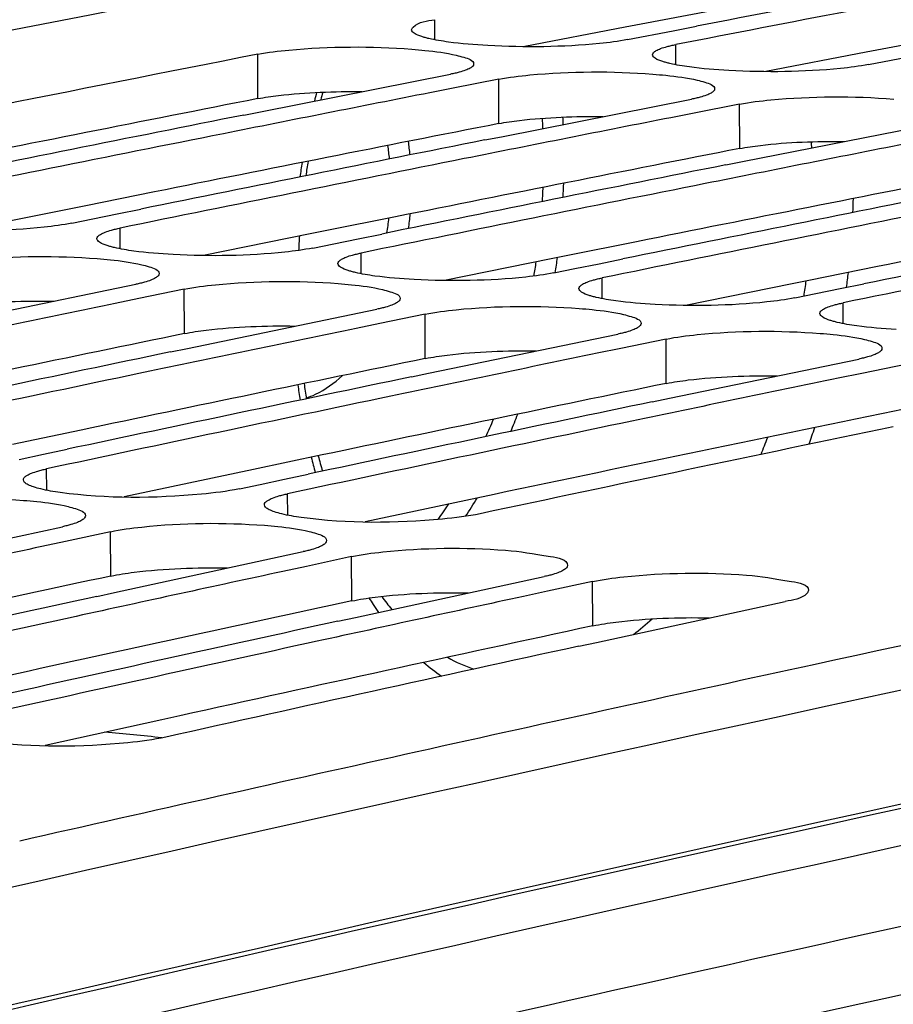
# Model space of a CAD drawing. Units: millimetres. Extents: x 0 to 594, y 0 to 420.
# Drawn here: x 112 to 115, y 89 to 93 of the extents above; entities that cross this region are included whole.
import ezdxf

# ---------------------------------------------------------------- set-up
doc = ezdxf.new("R2010")
doc.units = ezdxf.units.MM
doc.header["$LTSCALE"] = 32.67
doc.layers.get('0').update_dxf_attribs({"linetype": 'CONTINUOUS'})
doc.layers.add('SOLIDES', color=7, linetype='CONTINUOUS')
doc.styles.get("Standard").update_dxf_attribs({"font": 'txt', "width": 0.85})
doc.dimstyles.get("Standard").update_dxf_attribs({"dimtxt": 3.5, "dimasz": 3.5, "dimexe": 1.5, "dimexo": 1, "dimtad": 1, "dimdec": 4, "dimtxsty": 'STANDARD', "dimblk": '_FILLED', "dimblk1": '_FILLED', "dimblk2": '_FILLED', "dimcen": 0.09, "dimclrt": 5, "dimadec": 0, "dimazin": 0, "dimtol": 1, "dimtp": 0.0001, "dimtm": 0.0001, "dimtfac": 1, "dimtdec": 4, "dimtofl": 0, "dimtmove": 0, "dimatfit": 3, "dimldrblk": '_FILLED', "dimfxl": 1, "dimtolj": 1, "dimarcsym": 0})

# ---------------------------------------------------------------- blocks, each defined once
blk = doc.blocks.new('_FILLED')
at = {"color": 0, "linetype": 'BYBLOCK'}
blk.add_solid([(0, 0), (-1, 0.21429), (-1, -0.21429)], dxfattribs=at)

msp = doc.modelspace()

# ---------------------------------------------------------------- linework, layer by layer
at = {"color": 3, "linetype": 'CONTINUOUS'}
for p, q in [((114.362381, 92.541615), (114.132189, 92.497524)), ((114.132189, 92.497524), (114.078315, 92.487177)), ((114.078315, 92.487177), (113.743241, 92.422598)), ((115.16835, 92.458232), (114.938159, 92.41414)), ((114.884284, 92.403794), (114.549211, 92.339214)), ((114.938159, 92.41414), (114.884284, 92.403794)), ((112.504715, 91.936583), (112.274527, 91.890326)), ((112.218634, 91.879066), (111.862249, 91.807011)), ((112.274527, 91.890326), (112.218634, 91.879066)), ((113.310685, 91.8532), (113.080497, 91.806943)), ((113.080497, 91.806943), (113.024603, 91.795683)), ((113.024603, 91.795683), (112.668219, 91.723627)), ((114.116655, 91.769816), (113.886467, 91.72356)), ((113.830573, 91.7123), (113.474189, 91.640244)), ((113.886467, 91.72356), (113.830573, 91.7123)), ((114.922625, 91.686433), (114.692437, 91.640176)), ((114.636543, 91.628916), (114.280158, 91.556861)), ((114.692437, 91.640176), (114.636543, 91.628916)), ((112.259068, 91.139742), (112.028891, 91.091322)), ((113.065038, 91.056359), (112.83486, 91.007939)), ((112.776874, 90.995711), (112.402407, 90.916462)), ((112.83486, 91.007939), (112.776874, 90.995711)), ((113.64083, 90.924556), (113.582843, 90.912328)), ((113.582843, 90.912328), (113.208377, 90.833079)), ((112.529242, 90.170662), (112.13801, 90.084169)), ((112.589394, 90.183912), (112.529242, 90.170662))]:
    msp.add_line(p, q, dxfattribs=at)
at = {"color": 9, "linetype": 'CONTINUOUS'}
for p, q in [((113.441539, 92.445504), (113.441476, 92.512603)), ((114.247508, 92.362121), (114.247446, 92.42922)), ((112.849694, 92.248444), (112.849445, 92.3969)), ((113.655664, 92.16506), (113.655415, 92.313516)), ((114.461634, 92.081677), (114.461385, 92.230133)), ((112.389597, 91.746168), (112.389299, 91.81543)), ((113.195566, 91.662785), (113.195269, 91.732046)), ((114.001536, 91.579402), (114.001238, 91.648663)), ((112.604003, 91.462421), (112.603254, 91.610777)), ((114.807506, 91.496018), (114.807208, 91.56528)), ((113.409973, 91.379038), (113.409224, 91.527394)), ((114.215942, 91.295655), (114.215194, 91.44401)), ((112.143747, 90.938407), (112.143199, 91.009832)), ((112.949716, 90.855024), (112.949169, 90.926449)), ((112.358438, 90.651367), (112.35719, 90.799617)), ((113.164407, 90.567984), (113.163159, 90.716234)), ((113.970377, 90.4846), (113.969129, 90.632851))]:
    msp.add_line(p, q, dxfattribs=at)
at = {"color": 7, "linetype": 'CONTINUOUS'}
for p, q in [((114.086252, 92.445896), (114.238483, 92.475448)), ((114.238483, 92.475448), (114.316487, 92.490558)), ((114.892222, 92.362513), (115.044452, 92.392064)), ((112.85841, 92.204555), (113.494221, 92.330193)), ((113.655415, 92.313516), (113.503397, 92.283607)), ((113.503397, 92.283607), (113.425181, 92.268187)), ((113.66438, 92.121172), (114.300191, 92.24681)), ((112.803521, 92.193642), (112.85841, 92.204555)), ((114.461385, 92.230133), (114.309367, 92.200224)), ((114.309367, 92.200224), (114.231151, 92.184803)), ((114.47035, 92.037789), (115.106161, 92.163426)), ((113.609491, 92.110259), (113.66438, 92.121172)), ((114.41546, 92.026876), (114.47035, 92.037789)), ((112.379638, 91.862948), (112.458334, 91.878933)), ((112.228105, 91.832106), (112.298489, 91.846442)), ((112.298489, 91.846442), (112.379638, 91.862948)), ((113.104459, 91.763058), (113.185608, 91.779564)), ((113.185608, 91.779564), (113.264304, 91.795549)), ((113.034075, 91.748723), (113.104459, 91.763058)), ((113.991578, 91.696181), (114.070274, 91.712166)), ((113.840044, 91.66534), (113.910429, 91.679675)), ((113.910429, 91.679675), (113.991578, 91.696181)), ((111.808336, 91.496269), (112.44206, 91.627454)), ((112.603254, 91.610777), (112.45194, 91.579583)), ((114.716399, 91.596292), (114.797548, 91.612798)), ((114.797548, 91.612798), (114.876244, 91.628783)), ((112.45194, 91.579583), (112.373028, 91.563283)), ((114.646014, 91.581956), (114.716399, 91.596292)), ((112.614306, 91.412885), (113.24803, 91.54407)), ((113.409224, 91.527394), (113.25791, 91.496199)), ((113.25791, 91.496199), (113.178998, 91.479899)), ((113.420276, 91.329502), (114.054, 91.460687)), ((114.215194, 91.44401), (114.06388, 91.412816)), ((112.557355, 91.401027), (112.614306, 91.412885)), ((114.06388, 91.412816), (113.984968, 91.396516)), ((114.226245, 91.246119), (114.85997, 91.377304)), ((115.021164, 91.360627), (114.869849, 91.329433)), ((113.363324, 91.317643), (113.420276, 91.329502)), ((114.869849, 91.329433), (114.790937, 91.313133)), ((114.169294, 91.23426), (114.226245, 91.246119)), ((112.051389, 91.041293), (112.132821, 91.058623)), ((112.132821, 91.058623), (112.212222, 91.075499)), ((112.93879, 90.97524), (113.018191, 90.992115)), ((112.787975, 90.943126), (112.857359, 90.95791)), ((112.857359, 90.95791), (112.93879, 90.97524)), ((111.564453, 90.679621), (112.195996, 90.816294)), ((112.35719, 90.799617), (112.206599, 90.767156)), ((112.206599, 90.767156), (112.126978, 90.74996)), ((112.370423, 90.596238), (113.001965, 90.732911)), ((113.163159, 90.716234), (113.012569, 90.683773)), ((113.012569, 90.683773), (112.932948, 90.666577)), ((113.176392, 90.512855), (113.807935, 90.649527)), ((113.969129, 90.632851), (113.818539, 90.600389)), ((112.311337, 90.583379), (112.370423, 90.596238)), ((113.818539, 90.600389), (113.738918, 90.583194)), ((113.982362, 90.429471), (114.613905, 90.566144)), ((113.117306, 90.499996), (113.176392, 90.512855)), ((113.923276, 90.416612), (113.982362, 90.429471))]:
    msp.add_line(p, q, dxfattribs=at)
for centre, radius, start, end in [((171.128845, -200.996305), 298.935081, 100.73100016, 100.9556526), ((170.202248, -203.501621), 301.641698, 100.92135917, 102.49941803), ((171.31548, -201.145519), 299.070038, 100.77595776, 101.00054264), ((170.748407, -202.281518), 300.312603, 101.11597987, 101.47432364), ((171.513849, -202.160103), 300.103834, 101.1607259, 101.29516719), ((171.434096, -202.551543), 300.519997, 101.25039502, 101.47425691), ((172.319819, -202.243487), 300.103834, 101.1607259, 101.29516719), ((171.622799, -202.704836), 300.659355, 101.29519514, 101.51898787), ((172.240066, -202.634926), 300.519997, 101.25039502, 101.47425691), ((173.125788, -202.32687), 300.103834, 101.1607259, 101.29516719), ((172.428769, -202.788219), 300.659355, 101.29519514, 101.51898787), ((173.046036, -202.71831), 300.519997, 101.25039502, 101.47425691), ((173.234738, -202.871602), 300.659355, 101.29519514, 101.51898787), ((173.852005, -202.801693), 300.519997, 101.25039502, 101.47425691), ((174.040708, -202.954986), 300.659355, 101.29519514, 101.51898787), ((174.657975, -202.885076), 300.519997, 101.25039502, 101.47425691), ((174.846678, -203.038369), 300.659355, 101.29519514, 101.51898787), ((173.448967, -203.917006), 301.726485, 101.67859983, 101.81255868), ((174.254937, -204.00039), 301.726484, 101.67859983, 101.81255868), ((174.181568, -204.404007), 302.155856, 101.76794825, 101.99100143), ((175.060907, -204.083773), 301.726484, 101.67859983, 101.81255868), ((174.372411, -204.561356), 302.299619, 101.81258725, 102.03556972), ((174.987538, -204.48739), 302.155856, 101.76794825, 101.99100143), ((175.866876, -204.167156), 301.726484, 101.67859983, 101.81255868), ((175.178381, -204.644739), 302.299619, 101.81258725, 102.03556972), ((175.793508, -204.570773), 302.155856, 101.76794825, 101.99100143), ((175.984351, -204.728122), 302.299619, 101.81258725, 102.03556972), ((176.61428, -204.724708), 302.227943, 101.76796782, 102.03558905), ((179.056365, -205.461547), 302.733937, 101.84357648, 102.27109837), ((176.214984, -205.804178), 303.400114, 102.1945976, 102.32806337), ((177.020954, -205.887561), 303.400114, 102.1945976, 102.32806337), ((176.954184, -206.303288), 303.842707, 102.2836182, 102.50584505), ((177.826924, -205.970945), 303.400114, 102.1945976, 102.32806337), ((177.147238, -206.46467), 303.990879, 102.32809253, 102.55024718), ((177.760153, -206.386671), 303.842707, 102.2836182, 102.50584505), ((177.953208, -206.548054), 303.990879, 102.32809253, 102.55024718), ((178.582032, -206.54262), 303.916996, 102.28363817, 102.55026693), ((179.387463, -206.98178), 304.289807, 102.27117877, 102.78439669)]:
    msp.add_arc(centre, radius, start, end, dxfattribs=at)
at = {"color": 3, "linetype": 'CONTINUOUS'}
for centre, radius, start, end in [((170.697283, -202.170348), 300.047943, 101.11591222, 101.33998086), ((171.503253, -202.253731), 300.047943, 101.11591222, 101.33998086), ((172.309222, -202.337114), 300.047943, 101.11591222, 101.33998086), ((173.115192, -202.420498), 300.047943, 101.11591222, 101.33998086), ((173.921162, -202.503881), 300.047943, 101.11591222, 101.33998086), ((173.438311, -204.010333), 301.670286, 101.63394697, 101.85721154), ((174.244281, -204.093716), 301.670286, 101.63394697, 101.85721154), ((175.050251, -204.177099), 301.670286, 101.63394697, 101.85721154), ((175.87074, -204.330497), 301.74179, 101.63396642, 101.90184155), ((179.577439, -208.003299), 305.183143, 101.76466914, 103.54911631), ((176.204263, -205.897195), 303.343598, 102.1501091, 102.37255186), ((177.010233, -205.980578), 303.343598, 102.1501091, 102.37255186), ((177.831819, -206.135993), 303.417304, 102.15012897, 102.41701702)]:
    msp.add_arc(centre, radius, start, end, dxfattribs=at)
at = {"color": 7, "linetype": 'CONTINUOUS'}
for points, knots in [([(113.363994, 92.478603), (113.36399, 92.482048), (113.384469, 92.506992), (113.416399, 92.507728), (113.441476, 92.512603)], [0, 0, 0, 0, 0.11883563, 1, 1, 1, 1]), ([(113.398065, 92.455968), (113.38925, 92.458785), (113.376559, 92.462663), (113.363999, 92.473795), (113.363994, 92.478603)], [0, 0, 0, 0, 0.65806847, 1, 1, 1, 1]), ([(113.422162, 92.449426), (113.417884, 92.450427), (113.409806, 92.452444), (113.40181, 92.454772), (113.398065, 92.455968)], [0, 0, 0, 0, 0.52772488, 1, 1, 1, 1]), ([(114.086252, 92.445896), (114.055379, 92.439895), (113.900233, 92.420751), (113.743348, 92.419422), (113.618862, 92.426101)], [0, 0, 0, 0, 0.20145904, 1, 1, 1, 1]), ([(112.849445, 92.3969), (112.883919, 92.403673), (113.055092, 92.423887), (113.228234, 92.42433), (113.364816, 92.413889)], [0, 0, 0, 0, 0.20412765, 1, 1, 1, 1]), ([(113.364816, 92.413889), (113.379496, 92.412767), (113.429325, 92.408308), (113.479137, 92.401717), (113.513535, 92.39366)], [0, 0, 0, 0, 0.29414141, 1, 1, 1, 1]), ([(114.169963, 92.395219), (114.169961, 92.397735), (114.173233, 92.403742), (114.178514, 92.407144), (114.181728, 92.409012)], [0, 0, 0, 0, 0.40362188, 1, 1, 1, 1]), ([(114.181728, 92.409012), (114.186614, 92.411851), (114.198808, 92.417029), (114.211429, 92.420807), (114.218698, 92.422729)], [0, 0, 0, 0, 0.42912774, 1, 1, 1, 1]), ([(114.218698, 92.422729), (114.223205, 92.42392), (114.232756, 92.426233), (114.242377, 92.428234), (114.247446, 92.42922)], [0, 0, 0, 0, 0.47443638, 1, 1, 1, 1]), ([(113.513535, 92.39366), (113.521921, 92.391696), (113.540587, 92.385996), (113.571683, 92.377787), (113.571703, 92.36442)], [0, 0, 0, 0, 0.39185611, 1, 1, 1, 1]), ([(114.204034, 92.372585), (114.19522, 92.375401), (114.182528, 92.379279), (114.169969, 92.390411), (114.169963, 92.395219)], [0, 0, 0, 0, 0.65806847, 1, 1, 1, 1]), ([(114.228131, 92.366042), (114.223854, 92.367043), (114.215775, 92.369061), (114.207779, 92.371388), (114.204034, 92.372585)], [0, 0, 0, 0, 0.52772488, 1, 1, 1, 1]), ([(113.522969, 92.336746), (113.518463, 92.335545), (113.508911, 92.333211), (113.49929, 92.331189), (113.494221, 92.330193)], [0, 0, 0, 0, 0.47445719, 1, 1, 1, 1]), ([(113.559939, 92.350559), (113.555054, 92.347705), (113.542862, 92.342493), (113.530238, 92.338685), (113.522969, 92.336746)], [0, 0, 0, 0, 0.42922637, 1, 1, 1, 1]), ([(113.571703, 92.36442), (113.571707, 92.361895), (113.568442, 92.355867), (113.563155, 92.352439), (113.559939, 92.350559)], [0, 0, 0, 0, 0.40399729, 1, 1, 1, 1]), ([(113.655415, 92.313516), (113.689889, 92.32029), (113.861062, 92.340504), (114.034204, 92.340947), (114.170786, 92.330506)], [0, 0, 0, 0, 0.20412765, 1, 1, 1, 1]), ([(114.892222, 92.362513), (114.861348, 92.356512), (114.706203, 92.337367), (114.549318, 92.336038), (114.424831, 92.342718)], [0, 0, 0, 0, 0.20145904, 1, 1, 1, 1]), ([(114.170786, 92.330506), (114.185465, 92.329384), (114.235295, 92.324925), (114.285107, 92.318334), (114.319505, 92.310277)], [0, 0, 0, 0, 0.29414141, 1, 1, 1, 1]), ([(114.319505, 92.310277), (114.327891, 92.308313), (114.346557, 92.302612), (114.377653, 92.294403), (114.377673, 92.281037)], [0, 0, 0, 0, 0.39185611, 1, 1, 1, 1]), ([(114.365909, 92.267176), (114.361024, 92.264321), (114.348832, 92.25911), (114.336208, 92.255301), (114.328939, 92.253363)], [0, 0, 0, 0, 0.42922637, 1, 1, 1, 1]), ([(114.377673, 92.281037), (114.377677, 92.278511), (114.374412, 92.272483), (114.369125, 92.269056), (114.365909, 92.267176)], [0, 0, 0, 0, 0.40399729, 1, 1, 1, 1]), ([(114.328939, 92.253363), (114.324432, 92.252161), (114.314881, 92.249828), (114.30526, 92.247806), (114.300191, 92.24681)], [0, 0, 0, 0, 0.47445719, 1, 1, 1, 1]), ([(114.461385, 92.230133), (114.495859, 92.236907), (114.667032, 92.257121), (114.840174, 92.257564), (114.976756, 92.247122)], [0, 0, 0, 0, 0.20412765, 1, 1, 1, 1]), ([(112.228105, 91.832106), (112.197255, 91.825819), (112.042196, 91.805567), (111.885226, 91.803677), (111.760721, 91.810163)], [0, 0, 0, 0, 0.20161749, 1, 1, 1, 1]), ([(112.323583, 91.79437), (112.328456, 91.797307), (112.340637, 91.802687), (112.353277, 91.806632), (112.360552, 91.80864)], [0, 0, 0, 0, 0.42985209, 1, 1, 1, 1]), ([(112.360552, 91.80864), (112.365057, 91.809883), (112.374606, 91.8123), (112.384229, 91.814396), (112.389299, 91.81543)], [0, 0, 0, 0, 0.47457361, 1, 1, 1, 1]), ([(112.31182, 91.780076), (112.311808, 91.782664), (112.315022, 91.788836), (112.320351, 91.792422), (112.323583, 91.79437)], [0, 0, 0, 0, 0.40688041, 1, 1, 1, 1]), ([(112.345892, 91.756867), (112.337069, 91.759747), (112.324221, 91.763779), (112.311842, 91.775177), (112.31182, 91.780076)], [0, 0, 0, 0, 0.65453001, 1, 1, 1, 1]), ([(112.36999, 91.750197), (112.365711, 91.751216), (112.357631, 91.753272), (112.349636, 91.755646), (112.345892, 91.756867)], [0, 0, 0, 0, 0.52759385, 1, 1, 1, 1]), ([(113.034075, 91.748723), (113.003225, 91.742436), (112.848166, 91.722184), (112.691196, 91.720294), (112.56669, 91.726779)], [0, 0, 0, 0, 0.20161749, 1, 1, 1, 1]), ([(111.797285, 91.69416), (111.831731, 91.701252), (112.002811, 91.722655), (112.176055, 91.723682), (112.312649, 91.713356)], [0, 0, 0, 0, 0.20428794, 1, 1, 1, 1]), ([(112.312649, 91.713356), (112.327328, 91.712246), (112.377167, 91.707809), (112.426992, 91.701168), (112.461368, 91.692975)], [0, 0, 0, 0, 0.29407997, 1, 1, 1, 1]), ([(113.11779, 91.696692), (113.117778, 91.699281), (113.120991, 91.705453), (113.126321, 91.709038), (113.129553, 91.710986)], [0, 0, 0, 0, 0.40688041, 1, 1, 1, 1]), ([(113.129553, 91.710986), (113.134426, 91.713923), (113.146607, 91.719304), (113.159247, 91.723249), (113.166522, 91.725257)], [0, 0, 0, 0, 0.42985209, 1, 1, 1, 1]), ([(113.166522, 91.725257), (113.171026, 91.7265), (113.180575, 91.728916), (113.190199, 91.731013), (113.195269, 91.732046)], [0, 0, 0, 0, 0.47457361, 1, 1, 1, 1]), ([(112.461368, 91.692975), (112.469751, 91.690977), (112.488581, 91.685206), (112.519473, 91.676514), (112.519538, 91.663034)], [0, 0, 0, 0, 0.38997917, 1, 1, 1, 1]), ([(113.151862, 91.673484), (113.143039, 91.676363), (113.13019, 91.680396), (113.117812, 91.691794), (113.11779, 91.696692)], [0, 0, 0, 0, 0.65453001, 1, 1, 1, 1]), ([(113.17596, 91.666814), (113.171681, 91.667833), (113.163601, 91.669888), (113.155606, 91.672262), (113.151862, 91.673484)], [0, 0, 0, 0, 0.52759385, 1, 1, 1, 1]), ([(112.507776, 91.648672), (112.502904, 91.64572), (112.490725, 91.640306), (112.478083, 91.63633), (112.470807, 91.634305)], [0, 0, 0, 0, 0.42995143, 1, 1, 1, 1]), ([(112.519538, 91.663034), (112.519551, 91.660436), (112.516344, 91.654243), (112.51101, 91.650632), (112.507776, 91.648672)], [0, 0, 0, 0, 0.40723554, 1, 1, 1, 1]), ([(113.840044, 91.66534), (113.809194, 91.659052), (113.654136, 91.638801), (113.497165, 91.63691), (113.37266, 91.643396)], [0, 0, 0, 0, 0.20161749, 1, 1, 1, 1]), ([(113.935522, 91.627603), (113.940395, 91.63054), (113.952577, 91.635921), (113.965217, 91.639866), (113.972491, 91.641873)], [0, 0, 0, 0, 0.42985209, 1, 1, 1, 1]), ([(113.972491, 91.641873), (113.976996, 91.643117), (113.986545, 91.645533), (113.996169, 91.64763), (114.001238, 91.648663)], [0, 0, 0, 0, 0.47457361, 1, 1, 1, 1]), ([(112.470807, 91.634305), (112.466303, 91.633052), (112.456754, 91.630614), (112.44713, 91.628497), (112.44206, 91.627454)], [0, 0, 0, 0, 0.47459483, 1, 1, 1, 1]), ([(112.603254, 91.610777), (112.6377, 91.617869), (112.808781, 91.639272), (112.982025, 91.640299), (113.118618, 91.629973)], [0, 0, 0, 0, 0.20428794, 1, 1, 1, 1]), ([(113.118618, 91.629973), (113.133298, 91.628863), (113.183136, 91.624426), (113.232962, 91.617785), (113.267338, 91.609592)], [0, 0, 0, 0, 0.29407997, 1, 1, 1, 1]), ([(113.267338, 91.609592), (113.275721, 91.607594), (113.294551, 91.601822), (113.325442, 91.593131), (113.325508, 91.579651)], [0, 0, 0, 0, 0.38997917, 1, 1, 1, 1]), ([(113.923759, 91.613309), (113.923748, 91.615898), (113.926961, 91.62207), (113.93229, 91.625655), (113.935522, 91.627603)], [0, 0, 0, 0, 0.40688041, 1, 1, 1, 1]), ([(113.957832, 91.590101), (113.949009, 91.59298), (113.93616, 91.597013), (113.923781, 91.60841), (113.923759, 91.613309)], [0, 0, 0, 0, 0.65453001, 1, 1, 1, 1]), ([(113.325508, 91.579651), (113.325521, 91.577053), (113.322314, 91.570859), (113.31698, 91.567248), (113.313745, 91.565288)], [0, 0, 0, 0, 0.40723554, 1, 1, 1, 1]), ([(113.981929, 91.583431), (113.977651, 91.584449), (113.96957, 91.586505), (113.961576, 91.588879), (113.957832, 91.590101)], [0, 0, 0, 0, 0.52759385, 1, 1, 1, 1]), ([(114.646014, 91.581956), (114.615164, 91.575669), (114.460105, 91.555417), (114.303135, 91.553527), (114.17863, 91.560013)], [0, 0, 0, 0, 0.20161749, 1, 1, 1, 1]), ([(113.276777, 91.550922), (113.272272, 91.549669), (113.262724, 91.547231), (113.2531, 91.545114), (113.24803, 91.54407)], [0, 0, 0, 0, 0.47459483, 1, 1, 1, 1]), ([(113.313745, 91.565288), (113.308874, 91.562336), (113.296695, 91.556922), (113.284052, 91.552946), (113.276777, 91.550922)], [0, 0, 0, 0, 0.42995143, 1, 1, 1, 1]), ([(113.409224, 91.527394), (113.44367, 91.534486), (113.614751, 91.555889), (113.787995, 91.556916), (113.924588, 91.54659)], [0, 0, 0, 0, 0.20428794, 1, 1, 1, 1]), ([(113.924588, 91.54659), (113.939268, 91.54548), (113.989106, 91.541043), (114.038932, 91.534402), (114.073308, 91.526209)], [0, 0, 0, 0, 0.29407997, 1, 1, 1, 1]), ([(114.729729, 91.529926), (114.729718, 91.532514), (114.732931, 91.538686), (114.73826, 91.542272), (114.741492, 91.54422)], [0, 0, 0, 0, 0.40688041, 1, 1, 1, 1]), ([(114.741492, 91.54422), (114.746365, 91.547157), (114.758546, 91.552537), (114.771186, 91.556482), (114.778461, 91.55849)], [0, 0, 0, 0, 0.42985209, 1, 1, 1, 1]), ([(114.778461, 91.55849), (114.782966, 91.559733), (114.792515, 91.56215), (114.802138, 91.564246), (114.807208, 91.56528)], [0, 0, 0, 0, 0.47457361, 1, 1, 1, 1]), ([(114.073308, 91.526209), (114.081691, 91.524211), (114.10052, 91.518439), (114.131412, 91.509748), (114.131478, 91.496267)], [0, 0, 0, 0, 0.38997917, 1, 1, 1, 1]), ([(114.763802, 91.506717), (114.754978, 91.509597), (114.74213, 91.513629), (114.729751, 91.525027), (114.729729, 91.529926)], [0, 0, 0, 0, 0.65453001, 1, 1, 1, 1]), ([(114.119715, 91.481905), (114.114844, 91.478953), (114.102665, 91.473539), (114.090022, 91.469563), (114.082747, 91.467539)], [0, 0, 0, 0, 0.42995143, 1, 1, 1, 1]), ([(114.131478, 91.496267), (114.13149, 91.493669), (114.128284, 91.487476), (114.122949, 91.483865), (114.119715, 91.481905)], [0, 0, 0, 0, 0.40723554, 1, 1, 1, 1]), ([(114.787899, 91.500047), (114.783621, 91.501066), (114.77554, 91.503122), (114.767545, 91.505496), (114.763802, 91.506717)], [0, 0, 0, 0, 0.52759385, 1, 1, 1, 1]), ([(114.082747, 91.467539), (114.078242, 91.466285), (114.068693, 91.463848), (114.05907, 91.461731), (114.054, 91.460687)], [0, 0, 0, 0, 0.47459483, 1, 1, 1, 1]), ([(114.215194, 91.44401), (114.24964, 91.451102), (114.420721, 91.472505), (114.593964, 91.473532), (114.730558, 91.463206)], [0, 0, 0, 0, 0.20428794, 1, 1, 1, 1]), ([(114.730558, 91.463206), (114.745238, 91.462097), (114.795076, 91.457659), (114.844902, 91.451018), (114.879277, 91.442825)], [0, 0, 0, 0, 0.29407997, 1, 1, 1, 1]), ([(114.879277, 91.442825), (114.88766, 91.440827), (114.90649, 91.435056), (114.937382, 91.426364), (114.937447, 91.412884)], [0, 0, 0, 0, 0.38997917, 1, 1, 1, 1]), ([(114.937447, 91.412884), (114.93746, 91.410286), (114.934253, 91.404093), (114.928919, 91.400482), (114.925685, 91.398522)], [0, 0, 0, 0, 0.40723554, 1, 1, 1, 1]), ([(114.888716, 91.384155), (114.884212, 91.382902), (114.874663, 91.380464), (114.86504, 91.378347), (114.85997, 91.377304)], [0, 0, 0, 0, 0.47459483, 1, 1, 1, 1]), ([(114.925685, 91.398522), (114.920814, 91.39557), (114.908634, 91.390156), (114.895992, 91.38618), (114.888716, 91.384155)], [0, 0, 0, 0, 0.42995143, 1, 1, 1, 1]), ([(112.065728, 90.973123), (112.065707, 90.975785), (112.068863, 90.982122), (112.074238, 90.985892), (112.077488, 90.987921)], [0, 0, 0, 0, 0.40998902, 1, 1, 1, 1]), ([(112.077488, 90.987921), (112.082347, 90.990955), (112.094515, 90.996538), (112.107173, 91.00065), (112.114454, 91.002744)], [0, 0, 0, 0, 0.43058312, 1, 1, 1, 1]), ([(112.114454, 91.002744), (112.118957, 91.004039), (112.128503, 91.006559), (112.138128, 91.008751), (112.143199, 91.009832)], [0, 0, 0, 0, 0.47471368, 1, 1, 1, 1]), ([(112.081527, 90.956723), (112.077265, 90.95888), (112.070332, 90.962637), (112.065752, 90.970052), (112.065728, 90.973123)], [0, 0, 0, 0, 0.60863754, 1, 1, 1, 1]), ([(112.123902, 90.942547), (112.115725, 90.944527), (112.101331, 90.948462), (112.087328, 90.953787), (112.081527, 90.956723)], [0, 0, 0, 0, 0.56408924, 1, 1, 1, 1]), ([(112.787975, 90.943126), (112.746261, 90.934232), (112.5473, 90.911), (112.345028, 90.909072), (112.189123, 90.930659)], [0, 0, 0, 0, 0.21320858, 1, 1, 1, 1]), ([(112.883458, 90.904538), (112.888317, 90.907571), (112.900484, 90.913155), (112.913143, 90.917267), (112.920423, 90.919361)], [0, 0, 0, 0, 0.43058312, 1, 1, 1, 1]), ([(112.920423, 90.919361), (112.924926, 90.920656), (112.934472, 90.923176), (112.944098, 90.925368), (112.949169, 90.926449)], [0, 0, 0, 0, 0.47471368, 1, 1, 1, 1]), ([(111.55122, 90.883001), (111.585636, 90.89041), (111.756618, 90.913001), (111.929965, 90.914613), (112.066569, 90.904402)], [0, 0, 0, 0, 0.20445277, 1, 1, 1, 1]), ([(112.066569, 90.904402), (112.081249, 90.903305), (112.131097, 90.898889), (112.180937, 90.892197), (112.21529, 90.883869)], [0, 0, 0, 0, 0.29401666, 1, 1, 1, 1]), ([(112.21529, 90.883869), (112.22367, 90.881837), (112.242665, 90.87599), (112.273352, 90.866826), (112.273465, 90.85323)], [0, 0, 0, 0, 0.38809128, 1, 1, 1, 1]), ([(112.871698, 90.88974), (112.871677, 90.892402), (112.874833, 90.898739), (112.880208, 90.902508), (112.883458, 90.904538)], [0, 0, 0, 0, 0.40998902, 1, 1, 1, 1]), ([(112.887497, 90.873339), (112.883235, 90.875496), (112.876301, 90.879253), (112.871722, 90.886669), (112.871698, 90.88974)], [0, 0, 0, 0, 0.60863754, 1, 1, 1, 1]), ([(112.273465, 90.85323), (112.273487, 90.850558), (112.270337, 90.8442), (112.264958, 90.840405), (112.261705, 90.838364)], [0, 0, 0, 0, 0.41032482, 1, 1, 1, 1]), ([(112.929872, 90.859163), (112.921694, 90.861144), (112.907301, 90.865079), (112.893298, 90.870403), (112.887497, 90.873339)], [0, 0, 0, 0, 0.56408924, 1, 1, 1, 1]), ([(113.593944, 90.859742), (113.552231, 90.850849), (113.35327, 90.827616), (113.150998, 90.825689), (112.995092, 90.847276)], [0, 0, 0, 0, 0.21320858, 1, 1, 1, 1]), ([(112.224741, 90.823444), (112.220238, 90.822139), (112.210692, 90.819598), (112.201067, 90.817386), (112.195996, 90.816294)], [0, 0, 0, 0, 0.47473529, 1, 1, 1, 1]), ([(112.261705, 90.838364), (112.256848, 90.835315), (112.244683, 90.829698), (112.232022, 90.825555), (112.224741, 90.823444)], [0, 0, 0, 0, 0.43068303, 1, 1, 1, 1]), ([(112.35719, 90.799617), (112.391606, 90.807027), (112.562588, 90.829617), (112.735934, 90.83123), (112.872539, 90.821019)], [0, 0, 0, 0, 0.20445277, 1, 1, 1, 1]), ([(112.872539, 90.821019), (112.887219, 90.819921), (112.937067, 90.815506), (112.986907, 90.808814), (113.02126, 90.800485)], [0, 0, 0, 0, 0.29401666, 1, 1, 1, 1]), ([(113.02126, 90.800485), (113.02964, 90.798454), (113.048634, 90.792607), (113.079322, 90.783442), (113.079434, 90.769847)], [0, 0, 0, 0, 0.38809128, 1, 1, 1, 1]), ([(113.067675, 90.75498), (113.062818, 90.751932), (113.050653, 90.746315), (113.037991, 90.742172), (113.03071, 90.740061)], [0, 0, 0, 0, 0.43068303, 1, 1, 1, 1]), ([(113.079434, 90.769847), (113.079456, 90.767175), (113.076307, 90.760817), (113.070927, 90.757022), (113.067675, 90.75498)], [0, 0, 0, 0, 0.41032482, 1, 1, 1, 1]), ([(113.03071, 90.740061), (113.026208, 90.738756), (113.016662, 90.736215), (113.007036, 90.734002), (113.001965, 90.732911)], [0, 0, 0, 0, 0.47473529, 1, 1, 1, 1]), ([(113.163159, 90.716234), (113.197576, 90.723644), (113.368558, 90.746234), (113.541904, 90.747847), (113.678509, 90.737635)], [0, 0, 0, 0, 0.20445277, 1, 1, 1, 1]), ([(113.678509, 90.737635), (113.729018, 90.73386), (113.783289, 90.723592), (113.885228, 90.707788), (113.885404, 90.686463)], [0, 0, 0, 0, 0.70371422, 1, 1, 1, 1]), ([(113.885404, 90.686463), (113.885426, 90.683791), (113.882277, 90.677434), (113.876897, 90.673638), (113.873645, 90.671597)], [0, 0, 0, 0, 0.41032482, 1, 1, 1, 1]), ([(113.83668, 90.656678), (113.832177, 90.655372), (113.822632, 90.652831), (113.813006, 90.650619), (113.807935, 90.649527)], [0, 0, 0, 0, 0.47473529, 1, 1, 1, 1]), ([(113.873645, 90.671597), (113.868788, 90.668548), (113.856622, 90.662931), (113.843961, 90.658788), (113.83668, 90.656678)], [0, 0, 0, 0, 0.43068303, 1, 1, 1, 1]), ([(113.969129, 90.632851), (114.003545, 90.64026), (114.174527, 90.662851), (114.347874, 90.664463), (114.484479, 90.654252)], [0, 0, 0, 0, 0.20445277, 1, 1, 1, 1]), ([(114.484479, 90.654252), (114.534988, 90.650476), (114.589258, 90.640209), (114.691198, 90.624405), (114.691374, 90.60308)], [0, 0, 0, 0, 0.70371422, 1, 1, 1, 1]), ([(114.691374, 90.60308), (114.691404, 90.59945), (114.671935, 90.573381), (114.639142, 90.571578), (114.613905, 90.566144)], [0, 0, 0, 0, 0.12328486, 1, 1, 1, 1]), ([(112.542067, 90.112505), (112.500395, 90.103229), (112.301544, 90.078693), (112.099111, 90.076091), (111.943236, 90.097835)], [0, 0, 0, 0, 0.21337804, 1, 1, 1, 1])]:
    msp.add_open_spline(points, degree=3, knots=knots, dxfattribs=at)
for points in [[(113.48738, 92.437842), (113.465503, 92.440826), (113.443661, 92.444395), (113.422162, 92.449426)], [(113.618862, 92.426101), (113.574923, 92.428459), (113.530978, 92.431896), (113.48738, 92.437842)], [(114.29335, 92.354459), (114.271473, 92.357443), (114.24963, 92.361011), (114.228131, 92.366042)], [(114.424831, 92.342718), (114.380893, 92.345076), (114.336948, 92.348513), (114.29335, 92.354459)], [(112.435209, 91.738462), (112.413326, 91.741469), (112.391478, 91.745081), (112.36999, 91.750197)], [(112.56669, 91.726779), (112.52275, 91.729068), (112.478799, 91.732471), (112.435209, 91.738462)], [(113.241179, 91.655078), (113.219296, 91.658086), (113.197448, 91.661697), (113.17596, 91.666814)], [(113.37266, 91.643396), (113.32872, 91.645685), (113.284769, 91.649088), (113.241179, 91.655078)], [(114.047149, 91.571695), (114.025265, 91.574703), (114.003418, 91.578314), (113.981929, 91.583431)], [(114.17863, 91.560013), (114.13469, 91.562302), (114.090739, 91.565705), (114.047149, 91.571695)], [(114.853118, 91.488312), (114.831235, 91.491319), (114.809387, 91.494931), (114.787899, 91.500047)], [(114.984599, 91.476629), (114.940659, 91.478918), (114.896708, 91.482321), (114.853118, 91.488312)], [(112.189123, 90.930659), (112.167233, 90.93369), (112.14538, 90.937345), (112.123902, 90.942547)], [(112.995092, 90.847276), (112.973203, 90.850307), (112.951349, 90.853961), (112.929872, 90.859163)]]:
    msp.add_open_spline(points, degree=3, dxfattribs=at)
at = {"color": 3, "linetype": 'CONTINUOUS'}
for points, knots in [([(112.849694, 92.248444), (112.872586, 92.252941), (112.98836, 92.26915), (113.105507, 92.272954), (113.198964, 92.272127)], [0, 0, 0, 0, 0.19975512, 1, 1, 1, 1]), ([(113.655664, 92.16506), (113.678556, 92.169558), (113.79433, 92.185767), (113.911477, 92.189571), (114.004934, 92.188744)], [0, 0, 0, 0, 0.19975512, 1, 1, 1, 1]), ([(114.461634, 92.081677), (114.484526, 92.086175), (114.600299, 92.102383), (114.717447, 92.106187), (114.810903, 92.105361)], [0, 0, 0, 0, 0.19975512, 1, 1, 1, 1]), ([(111.798033, 91.545805), (111.822313, 91.550804), (111.945251, 91.568601), (112.069775, 91.572528), (112.169059, 91.57115)], [0, 0, 0, 0, 0.19977958, 1, 1, 1, 1]), ([(112.604003, 91.462421), (112.628283, 91.46742), (112.751221, 91.485218), (112.875745, 91.489144), (112.975029, 91.487767)], [0, 0, 0, 0, 0.19977958, 1, 1, 1, 1]), ([(113.409973, 91.379038), (113.434253, 91.384037), (113.557191, 91.401835), (113.681715, 91.405761), (113.780999, 91.404384)], [0, 0, 0, 0, 0.19977958, 1, 1, 1, 1]), ([(114.215942, 91.295655), (114.240222, 91.300654), (114.363161, 91.318451), (114.487684, 91.322378), (114.586969, 91.321)], [0, 0, 0, 0, 0.19977958, 1, 1, 1, 1]), ([(112.358438, 90.651367), (112.383959, 90.656862), (112.513218, 90.676216), (112.644284, 90.680299), (112.748699, 90.678365)], [0, 0, 0, 0, 0.19998895, 1, 1, 1, 1]), ([(113.164407, 90.567984), (113.189929, 90.573478), (113.319188, 90.592832), (113.450254, 90.596915), (113.554668, 90.594982)], [0, 0, 0, 0, 0.19998895, 1, 1, 1, 1]), ([(113.970377, 90.4846), (113.995899, 90.490095), (114.125157, 90.509449), (114.256224, 90.513532), (114.360638, 90.511599)], [0, 0, 0, 0, 0.19998895, 1, 1, 1, 1])]:
    msp.add_open_spline(points, degree=3, knots=knots, dxfattribs=at)
at = {"layer": 'SOLIDES', "color": 7, "linetype": 'CONTINUOUS'}
for centre, radius, start, end in [((169.354626, -203.195799), 302.822618, 99.59211815, 103.56075256), ((115.431189, 91.647323), 2.444744, 165.242554, 165.856658), ((115.571369, 91.617445), 2.588124, 170.624856, 171.713634), ((115.575147, 91.615978), 2.592037, 176.184327, 177.239092), ((115.176674, 91.590662), 2.192164, 187.745678, 189.093939), ((114.820335, 91.515005), 1.827665, 194.624726, 196.295111), ((114.003752, 91.126188), 0.917724, 216.291595, 219.756386), ((180.61032, -207.446244), 304.486845, 101.89920933, 103.55735542), ((111.622789, 81.703424), 8.455525, 83.850051, 85.1440263), ((180.243996, -206.651156), 303.008359, 101.89905533, 102.84392598)]:
    msp.add_arc(centre, radius, start, end, dxfattribs=at)
at = {"layer": 'SOLIDES', "color": 9, "linetype": 'CONTINUOUS'}
for centre, radius, start, end in [((169.900898, -201.254694), 300.719008, 99.57828402, 103.57458669), ((169.973027, -201.325032), 300.681494, 99.57828402, 103.57458669), ((115.525993, 91.635374), 2.559402, 165.664136, 166.325832), ((111.570629, 92.046848), 2.235227, 2.61371, 3.482069), ((111.562135, 92.048738), 2.312187, 2.814266, 3.417497), ((112.38642, 91.966551), 0.97706, 5.507399, 8.178663), ((112.333591, 91.968778), 2.371703, 2.780291, 3.269578), ((112.388021, 91.964052), 0.905963, 5.224986, 8.11703), ((115.655398, 91.608592), 2.691595, 170.88373, 171.930377), ((111.434475, 92.045518), 2.371439, 356.580855, 357.73252), ((111.422696, 92.04701), 2.451687, 356.98415, 358.092197), ((112.175248, 91.970113), 2.667041, 357.792726, 358.800325), ((112.264708, 91.958877), 1.029518, 351.070856, 353.856634), ((112.246955, 91.960758), 1.116832, 352.434154, 354.97631), ((111.408796, 92.047158), 2.465544, 351.112692, 352.294895), ((111.431687, 92.044494), 2.374109, 350.553716, 351.711041), ((112.138249, 91.971964), 2.704086, 352.4597, 353.520564), ((112.177607, 91.967714), 2.527728, 351.364538, 352.530154), ((115.281452, 91.585803), 2.316593, 187.313592, 188.591418), ((111.839593, 91.920091), 2.015498, 337.079711, 338.85119), ((111.904537, 91.896183), 1.877393, 335.502456, 337.442566), ((112.475656, 91.88511), 2.355197, 340.317326, 341.769236), ((112.589809, 91.849742), 2.098182, 337.839021, 339.523204), ((114.947099, 91.519046), 1.975462, 193.777182, 195.321224), ((112.346109, 91.650764), 1.37142, 323.79091, 326.430417), ((112.2702, 91.699728), 1.53117, 326.348439, 329.054011), ((114.201734, 91.201298), 1.161781, 212.471199, 213.732616), ((114.16377, 91.175894), 1.116101, 213.730341, 215.385866), ((180.643771, -207.414862), 304.449339, 101.89900545, 103.55745655), ((113.539598, 91.205265), 0.939048, 307.081957, 312.038803), ((180.715784, -207.484672), 304.411285, 101.8990056, 103.55745656), ((113.884086, 90.921923), 0.73692, 229.422532, 235.283989), ((180.486395, -206.67901), 303.311263, 101.89905674, 102.84602121)]:
    msp.add_arc(centre, radius, start, end, dxfattribs=at)
msp.add_open_spline([(113.01178, 91.246617), (113.022311, 91.250263), (113.066169, 91.26854), (113.105353, 91.296966), (113.131969, 91.321614)], degree=3, knots=[0, 0, 0, 0, 0.23501795, 1, 1, 1, 1], dxfattribs=at)
at = {"layer": 'SOLIDES', "color": 7, "linetype": 'CONTINUOUS'}
msp.add_open_spline([(113.484367, 90.379366), (113.512369, 90.363542), (113.54194, 90.350152), (113.57245, 90.339969)], degree=3, dxfattribs=at)

# ---------------------------------------------------------------- leaders
at = {"color": 2, "linetype": 'CONTINUOUS', "annotation_type": 0, "has_hookline": 1, "hookline_direction": 1, "text_width": 36.717472}
msp.add_leader([(136.719658, 87.996423), (104.066031, 112.597945), (98.066031, 112.597945)], dimstyle='STANDARD', override={"dimtad": 1}, dxfattribs=at)

doc.saveas('drawing.dxf')
